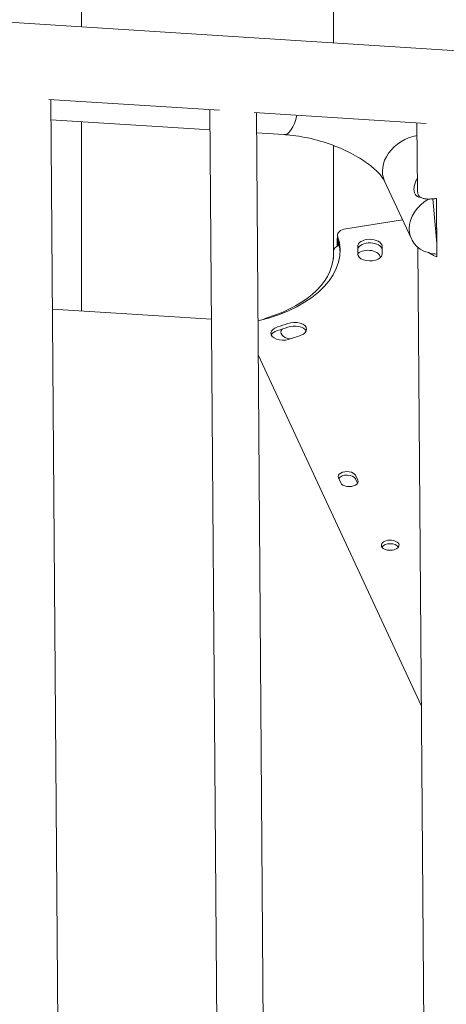
# Model space of a CAD drawing. Units: millimetres. Extents: x 108689 to 159324, y 0 to 99216.
# Drawn here: x 123640 to 123833, y 95486 to 95932 of the extents above; entities that cross this region are included whole.
import ezdxf

# ---------------------------------------------------------------- set-up
doc = ezdxf.new("R2010")
doc.units = ezdxf.units.MM

# ---------------------------------------------------------------- blocks, each defined once
blk = doc.blocks.new('A$C15C05B0E')
at = {"color": 0, "linetype": 'Continuous', "lineweight": 0, "extrusion": (-5.55112e-17, 0.816497, 0.57735)}
for p, q in [((-53955.18, 78890.8), (-53955.18, 78326.84)), ((-54069.18, 78867.31), (-54069.18, 78334.13)), ((-53840.34, 78319.5), (-55460.04, 78423.01)), ((-54006.76, 78296.37), (-54083.99, 78301.3)), ((-54077.97, 77633.08), (-54083.07, 78301.24)), ((-54005.97, 77631.35), (-54011.04, 78296.64)), ((-53913.15, 78290.39), (-53990.95, 78295.36)), ((-53984.94, 77627.13), (-53990.03, 78295.3)), ((-54010.97, 78287.49), (-54083, 78292.09)), ((-54069.18, 78291.21), (-54069.18, 78205.41)), ((-53917.09, 78259.94), (-53917.32, 78290.65)), ((-53977.46, 78285.35), (-53989.96, 78286.14)), ((-53955.18, 78280.42), (-53955.18, 78229.18)), ((-53919.85, 78238.07), (-53931.97, 78264.2)), ((-53910.17, 78256.22), (-53908.31, 78235.93)), ((-53908.47, 78256.39), (-53908.27, 78229.99)), ((-53923.84, 78246.66), (-53949.56, 78242.68)), ((-53953.27, 78238.26), (-53953.27, 78239.89)), ((-53953.48, 78238.4), (-53953.27, 78238.44)), ((-53953.48, 78238.4), (-53953.48, 78234.67)), ((-53953.03, 78237.28), (-53953.09, 78237.27)), ((-53953.09, 78234.86), (-53953.09, 78237.27)), ((-53955.09, 78230.16), (-53955.09, 78232.55)), ((-53944.07, 78232.99), (-53944.07, 78231.36)), ((-53912.25, 77625.3), (-53916.89, 78234.27)), ((-54010.32, 78201.77), (-54082.35, 78206.23)), ((-53989.2, 78185.59), (-53915.31, 78026.39)), ((-53952.87, 78129.79), (-53951.84, 78127.56)), ((-53944.11, 78128.76), (-53945.15, 78130.99)), ((-53945.15, 78129.35), (-53944.22, 78127.36))]:
    blk.add_line(p, q, dxfattribs=at)
at = {"color": 0, "linetype": 'Continuous', "lineweight": 0}
for centre, major_axis, ratio, start_param, end_param in [((-53976.39, 78302.16), (-1.07, -16.82), 0.349151, 0, 1.094958), ((-53976.39, 78302.16), (-1.07, -16.82), 0.349151, 0, 1.094958), ((-53904.56, 78245.16), (-15.28, -7.09), 0.788675, -1.434861, 0.725943), ((-53904.56, 78245.16), (-15.28, -7.09), 0.788675, -1.434861, 0.725943), ((-54012.14, 78232.95), (60, 0), 0.57735, -1.180531, 0.190164), ((-53948.27, 78239.89), (-5, 0), 0.57735, -1.308997, 0.137284), ((-54012.14, 78231.12), (60, 0), 0.57735, 0.178369, 0.211779), ((-53938.63, 78234.72), (5.5, 0), 0.57735, 0.040334, 3.181926), ((-54012.97, 78232.99), (79.9, 0), 0.57735, -0.040334, 0.040334), ((-54012.06, 78231.33), (57, 0), 0.57735, -1.081226, 0.034029), ((-53938.63, 78231.26), (-5.5, 0), 0.57735, -0.040334, 3.101259), ((-53939.49, 78229.74), (5.5, 0), 0.57735, -0.034716, 2.553256), ((-54012.97, 78231.36), (-68.9, 0), 0.57735, 3.127935, 3.141593), ((-53904.56, 78245.16), (15.28, 7.09), 0.788675, -2.380499, -2.151666), ((-53904.56, 78245.16), (15.28, 7.09), 0.788675, -2.380499, -2.151666), ((-54013.85, 78231.24), (79.9, 0), 0.57735, -0.036694, -0.034716), ((-53972.79, 78197.09), (5.5, 0), 0.57735, -1.006864, 2.134729), ((-53977.99, 78195.36), (-5.5, 0), 0.57735, -1.087531, 2.054062), ((-54012.56, 78231.76), (-68.9, 0), 0.57735, 2.054062, 2.134729), ((-53973.4, 78195.84), (-5.5, 0), 0.57735, -0.457353, 1.322946), ((-54012.56, 78233.4), (79.9, 0), 0.57735, -1.087531, -1.006864), ((-53949.01, 78130.39), (4, 0), 0.57735, 0.261799, 3.403392), ((-53947.98, 78128.16), (-4, 0), 0.57735, 0.261799, 3.403392), ((-53929.44, 78097.67), (4, 0), 0.57735, 0.361367, 2.780226)]:
    blk.add_ellipse(centre, major_axis=major_axis, ratio=ratio, start_param=start_param, end_param=end_param, dxfattribs=at)
at = {"color": 0, "linetype": 'Continuous', "lineweight": 0, "extrusion": (3.61516e-18, 1.24074e-16, -1)}
blk.add_ellipse((-53916.69, 78271.29), major_axis=(-15.28, -7.09), ratio=0.788675, start_param=0, end_param=1.885511, dxfattribs=at)
blk.add_ellipse((-53916.69, 78271.29), major_axis=(-15.28, -7.09), ratio=0.788675, start_param=0, end_param=1.885511, dxfattribs=at)
at = {"color": 0, "linetype": 'Continuous', "lineweight": 0, "extrusion": (-1.7946e-17, 2.36464e-16, -1)}
blk.add_ellipse((-53916.69, 78271.29), major_axis=(-15.28, -7.09), ratio=0.788675, start_param=-1.239418, end_param=-1.183677, dxfattribs=at)
blk.add_ellipse((-53916.69, 78271.29), major_axis=(-15.28, -7.09), ratio=0.788675, start_param=-1.239418, end_param=-1.183677, dxfattribs=at)
at = {"color": 0, "linetype": 'Continuous', "lineweight": 0, "extrusion": (9.55729e-17, 5.55112e-17, -1)}
blk.add_ellipse((-53950.09, 78232.55), major_axis=(-5, 0), ratio=0.57735, start_param=-0.034029, end_param=1.069962, dxfattribs=at)
at = {"color": 0, "linetype": 'Continuous', "lineweight": 0, "extrusion": (1.41707e-18, 1.42891e-34, -1)}
blk.add_ellipse((-53948.27, 78238.26), major_axis=(5, 0), ratio=0.57735, start_param=3.004309, end_param=3.141593, dxfattribs=at)
at = {"color": 0, "linetype": 'Continuous', "lineweight": 0, "extrusion": (1.28115e-16, -1.11022e-16, -1)}
blk.add_ellipse((-54012.14, 78231.32), major_axis=(60, 0), ratio=0.57735, start_param=-0.190164, end_param=-0.023572, dxfattribs=at)
at = {"color": 0, "linetype": 'Continuous', "lineweight": 0, "extrusion": (-4.53136e-17, -7.08465e-33, -1)}
blk.add_ellipse((-53938.63, 78233.09), major_axis=(-5.5, 0), ratio=0.57735, start_param=0.140352, end_param=3.101259, dxfattribs=at)
at = {"color": 0, "linetype": 'Continuous', "lineweight": 0, "extrusion": (-4.43474e-17, -5.55112e-17, -1)}
blk.add_ellipse((-54012.97, 78232.99), major_axis=(68.9, 0), ratio=0.57735, start_param=-0.040334, end_param=0.040334, dxfattribs=at)
at = {"color": 0, "linetype": 'Continuous', "lineweight": 0, "extrusion": (-3.86642e-17, 2.22045e-16, -1)}
blk.add_ellipse((-54012.97, 78231.36), major_axis=(-79.9, 0), ratio=0.57735, start_param=3.101259, end_param=3.123892, dxfattribs=at)
at = {"color": 0, "linetype": 'Continuous', "lineweight": 0, "extrusion": (-3.78917e-17, 6.77548e-30, -1)}
blk.add_ellipse((-53982.9, 78199.74), major_axis=(5, 0), ratio=0.57735, start_param=-2.462524, end_param=-2.060367, dxfattribs=at)
at = {"color": 0, "linetype": 'Continuous', "lineweight": 0, "extrusion": (-2.51921e-17, 4.49765e-30, -1)}
blk.add_ellipse((-54012.56, 78233.4), major_axis=(-68.9, 0), ratio=0.57735, start_param=-2.134729, end_param=-2.054062, dxfattribs=at)
at = {"color": 0, "linetype": 'Continuous', "lineweight": 0, "extrusion": (-2.15757e-17, -5.55112e-17, -1)}
blk.add_ellipse((-53977.99, 78193.73), major_axis=(-5.5, 0), ratio=0.57735, start_param=0.260051, end_param=1.087531, dxfattribs=at)
at = {"color": 0, "linetype": 'Continuous', "lineweight": 0, "extrusion": (2.33086e-17, 1.11022e-16, -1)}
blk.add_ellipse((-53972.79, 78195.46), major_axis=(-5.5, 0), ratio=0.57735, start_param=1.006864, end_param=2.881542, dxfattribs=at)
at = {"color": 0, "linetype": 'Continuous', "lineweight": 0, "extrusion": (-7.43708e-18, -1.66533e-16, -1)}
blk.add_ellipse((-53949.01, 78128.76), major_axis=(-4, 0), ratio=0.57735, start_param=0.35283, end_param=2.879793, dxfattribs=at)
at = {"color": 0, "linetype": 'Continuous', "lineweight": 0, "extrusion": (2.46123e-17, 2.22045e-16, -1)}
blk.add_ellipse((-53929.44, 78099.31), major_axis=(4, 0), ratio=0.57735, start_param=-0.261799, end_param=6.021386, dxfattribs=at)
at = {"color": 0, "linetype": 'Continuous', "lineweight": 0}
for points, knots in [([(-53931.97, 78264.2), (-53932.23, 78264.74), (-53932.76, 78265.65), (-53934.59, 78267.89), (-53935.9, 78269.22), (-53939.35, 78272.1), (-53941.57, 78273.66), (-53946.81, 78276.76), (-53949.89, 78278.29), (-53956.59, 78281.03), (-53960.23, 78282.23), (-53967.59, 78284.1), (-53971.3, 78284.76), (-53975.72, 78285.22), (-53976.6, 78285.29), (-53977.46, 78285.35)], [4.202692, 4.202692, 4.202692, 4.202692, 4.422288, 4.422288, 4.645871, 4.645871, 4.890003, 4.890003, 5.152956, 5.152956, 5.427128, 5.427128, 5.703539, 5.703539, 5.773489, 5.773489, 5.773489, 5.773489]), ([(-53917.13, 78265.49), (-53917.23, 78265.34), (-53917.32, 78265.19), (-53917.7, 78264.51), (-53917.97, 78263.93), (-53918.37, 78262.76), (-53918.52, 78262.17), (-53918.68, 78261.03), (-53918.69, 78260.48), (-53918.59, 78259.48), (-53918.47, 78259.03), (-53918.29, 78258.65), (-53918.11, 78258.26), (-53917.87, 78257.94), (-53917.26, 78257.4), (-53916.9, 78257.2), (-53916.18, 78256.95), (-53915.85, 78256.88), (-53915.5, 78256.83)], [-8.803828, -8.803828, -8.803828, -8.803828, -8.228614, -8.228614, -6.171461, -6.171461, -4.114307, -4.114307, -2.057154, -2.057154, 0, 0, 0, 2.057154, 2.057154, 4.114307, 4.114307, 5.643779, 5.643779, 5.643779, 5.643779]), ([(-53917.09, 78259.94), (-53917.09, 78259.79), (-53917.08, 78259.64), (-53917.02, 78259), (-53916.91, 78258.55), (-53916.73, 78258.17), (-53916.55, 78257.79), (-53916.31, 78257.45), (-53915.68, 78256.91), (-53915.31, 78256.7), (-53914.46, 78256.39), (-53913.98, 78256.28), (-53912.96, 78256.16), (-53912.41, 78256.14), (-53911.3, 78256.15), (-53910.7, 78256.18), (-53909.54, 78256.27), (-53909.01, 78256.33), (-53908.47, 78256.39)], [-2.662843, -2.662843, -2.662843, -2.662843, -2.057154, -2.057154, 0, 0, 0, 2.057154, 2.057154, 4.114307, 4.114307, 6.171461, 6.171461, 8.228614, 8.228614, 10.274187, 10.274187, 11.900457, 11.900457, 11.900457, 11.900457]), ([(-53908.93, 78242.7), (-53908.85, 78242.71), (-53908.77, 78242.73), (-53908.59, 78242.77), (-53908.48, 78242.79), (-53908.36, 78242.82)], [16.1668827, 16.1668827, 16.1668827, 16.1668827, 16.410905, 16.410905, 16.7531072, 16.7531072, 16.7531072, 16.7531072]), ([(-53908.27, 78229.99), (-53908.81, 78230.16), (-53909.35, 78230.37), (-53910.5, 78230.92), (-53911.11, 78231.27), (-53911.88, 78231.78), (-53912.08, 78231.92), (-53912.28, 78232.07)], [-11.900457, -11.900457, -11.900457, -11.900457, -10.274187, -10.274187, -8.228614, -8.228614, -7.470596, -7.470596, -7.470596, -7.470596])]:
    blk.add_open_spline(points, degree=3, knots=knots, dxfattribs=at)
blk.add_open_spline([(-53908.81, 78241.34), (-53908.66, 78241.36), (-53908.51, 78241.39), (-53908.35, 78241.41)], degree=3, dxfattribs=at)

msp = doc.modelspace()

# ---------------------------------------------------------------- block references
msp.add_blockref('A$C15C05B0E', (177737.14, 17594.62))

doc.saveas('drawing.dxf')
